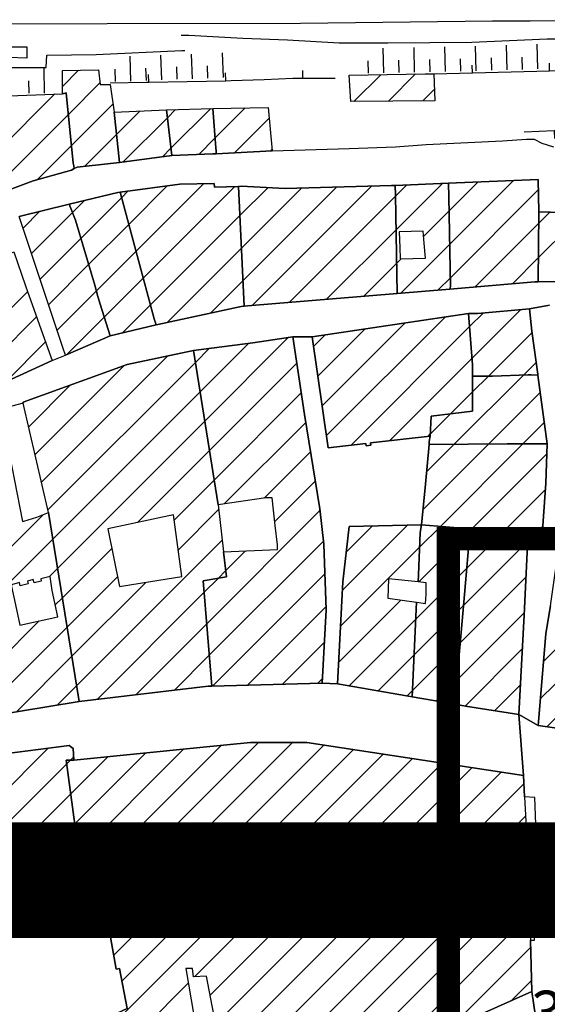
# Model space of a CAD drawing. Extents: x 2393249 to 2395624, y 4794600 to 4796147.
# Drawn here: x 2394399 to 2394467, y 4795328 to 4795456 of the extents above; entities that cross this region are included whole.
import ezdxf

# ---------------------------------------------------------------- set-up
doc = ezdxf.new("R2010")
doc.units = 0
doc.header["$MEASUREMENT"] = 0
for name, color, linetype in [('A1 200', 5, 'CONTINUOUS'), ('A1 2000', 6, 'CONTINUOUS'), ('EDI_EDIFICATO_CIVILE', 7, 'CONTINUOUS'), ('EDI_STRUTTURE_SPORTIVE', 7, 'CONTINUOUS'), ('SFO_BARBETTE', 7, 'CONTINUOUS'), ('SFO_ELEMENTI_DIVISORI', 7, 'CONTINUOUS'), ('STR_STRADE_AREE', 7, 'CONTINUOUS'), ('STR_STRADE_LINEE', 7, 'CONTINUOUS'), ('TOP_PUNTO_QUOTA', 7, 'CONTINUOUS')]:
    doc.layers.add(name, color=color, linetype=linetype)

# ---------------------------------------------------------------- blocks, each defined once
blk = doc.blocks.new('7')
at = {"layer": 'EDI_EDIFICATO_CIVILE', "color": 7, "linetype": 'Continuous'}
for points in [[(2394396.1, 4795405.2), (2394396.26, 4795405.24), (2394396.73, 4795402.89), (2394396.54, 4795402.84), (2394398.95, 4795390.65), (2394399.1, 4795390.7), (2394400.8, 4795391.2), (2394402.3, 4795391.8), (2394406.3, 4795367.3), (2394390.5, 4795364.7), (2394388.3, 4795382.6), (2394387.3, 4795390.7), (2394385.3, 4795397.5), (2394393, 4795403.1), (2394396.1, 4795405.2)], [(2394398.6, 4795377.2), (2394403.5, 4795378.3), (2394402.8, 4795381.7), (2394402.5, 4795383.5), (2394401.3, 4795383.19), (2394401.35, 4795382.91), (2394400.45, 4795382.67), (2394400.3, 4795383.11), (2394399.56, 4795382.92), (2394399.65, 4795382.57), (2394398.63, 4795382.3), (2394398.52, 4795382.71), (2394397.5, 4795382.44), (2394397.5, 4795382.2), (2394398.02, 4795379.84), (2394398.6, 4795377.2)]]:
    blk.add_lwpolyline(points, close=True, dxfattribs=at)
blk = doc.blocks.new('8')
at = {"layer": 'EDI_EDIFICATO_CIVILE', "color": 7, "linetype": 'Continuous'}
for points in [[(2394421.1, 4795412.8), (2394424.3, 4795392.8), (2394425, 4795386.7), (2394425.4, 4795383.45), (2394422.36, 4795382.96), (2394423.5, 4795369.3), (2394423, 4795369.3), (2394406.3, 4795367.3), (2394402.3, 4795391.8), (2394399, 4795406), (2394399, 4795406.05), (2394399, 4795406.1), (2394412.5, 4795411), (2394421.1, 4795412.8)], [(2394410, 4795389.7), (2394411.5, 4795382.2), (2394415.55, 4795382.85), (2394419.6, 4795383.5), (2394418.5, 4795391.5), (2394410, 4795389.7)]]:
    blk.add_lwpolyline(points, close=True, dxfattribs=at)
blk = doc.blocks.new('9')
at = {"layer": 'EDI_EDIFICATO_CIVILE', "color": 7, "linetype": 'Continuous'}
for points in [[(2394482.03, 4795361.86), (2394481.3, 4795362), (2394465.8, 4795364.2), (2394466.7, 4795374.5), (2394466.8, 4795376.1), (2394467.4, 4795379.7), (2394468.72, 4795388.76), (2394469.2, 4795388.8), (2394470.3, 4795395.2), (2394480.8, 4795394.3), (2394480.73, 4795393.7), (2394480.13, 4795388.84), (2394480.12, 4795388.71), (2394480, 4795387.3), (2394479.84, 4795385.82), (2394479.5, 4795382.6), (2394481.4, 4795382.6), (2394481.63, 4795388.09), (2394481.95, 4795388.07), (2394482, 4795388.6), (2394482.08, 4795389.05), (2394482.4, 4795393.2), (2394486.72, 4795392.98), (2394487.23, 4795392.96), (2394487.22, 4795392.93), (2394487.2, 4795392.7), (2394486.8, 4795388), (2394489.8, 4795387.7), (2394489.4, 4795381.2), (2394486.28, 4795381.53), (2394483.17, 4795381.99), (2394482.03, 4795361.86)], [(2394472.8, 4795379.6), (2394472.7, 4795379.2), (2394472.3, 4795374.8), (2394477, 4795374.5), (2394477.3, 4795379.1), (2394472.8, 4795379.6)]]:
    blk.add_lwpolyline(points, close=True, dxfattribs=at)
blk = doc.blocks.new('22')
at = {"layer": 'EDI_EDIFICATO_CIVILE', "color": 7, "linetype": 'Continuous'}
for points in [[(2394454.19, 4795434.51), (2394454.23, 4795432.72), (2394454.46, 4795421.12), (2394454.37, 4795420.78), (2394447.52, 4795420.21), (2394447.31, 4795432.94), (2394447.28, 4795434.22), (2394454.19, 4795434.51)], [(2394447.8, 4795428.2), (2394447.86, 4795426.18), (2394447.9, 4795424.7), (2394451.2, 4795424.8), (2394451.03, 4795426.73), (2394450.9, 4795428.3), (2394447.8, 4795428.2)]]:
    blk.add_lwpolyline(points, close=True, dxfattribs=at)
blk = doc.blocks.new('56')
at = {"layer": 'EDI_EDIFICATO_CIVILE', "color": 7, "linetype": 'Continuous'}
for points in [[(2394405.6, 4795359.7), (2394421.92, 4795361.34), (2394428.5, 4795362), (2394435.8, 4795362), (2394463.9, 4795357.7), (2394464.05, 4795354.93), (2394464.3, 4795350.2), (2394464.46, 4795346.07), (2394464.83, 4795336.34), (2394465, 4795329.7), (2394442.72, 4795319.77), (2394436.88, 4795317.16), (2394414.3, 4795307.1), (2394411.95, 4795305.95), (2394409.6, 4795304.8), (2394406.89, 4795303.49), (2394406.34, 4795304.64), (2394406, 4795304.47), (2394402.41, 4795312.34), (2394402.71, 4795312.44), (2394402.51, 4795312.95), (2394402.27, 4795312.78), (2394400.17, 4795317.43), (2394399.93, 4795317.23), (2394398.54, 4795320.42), (2394398.78, 4795320.59), (2394398.39, 4795321.22), (2394398.73, 4795321.38), (2394398.57, 4795321.61), (2394399.3, 4795322.03), (2394399.49, 4795321.73), (2394401.43, 4795322.64), (2394403.37, 4795323.54), (2394404.89, 4795324.2), (2394405.29, 4795324.15), (2394412.5, 4795327.5), (2394411.5, 4795332.7), (2394411.1, 4795332.6), (2394410, 4795338.7), (2394410.25, 4795338.7), (2394410.5, 4795338.7), (2394409.5, 4795343.7), (2394406.6, 4795343.3), (2394406.1, 4795347.8), (2394406, 4795349.1), (2394404.6, 4795359.7), (2394405.6, 4795359.7)], [(2394420.1, 4795332.7), (2394421.8, 4795322.8), (2394424.3, 4795324), (2394423.55, 4795327.85), (2394422.8, 4795331.7), (2394421.1, 4795331.6), (2394421, 4795332.7), (2394420.1, 4795332.7)]]:
    blk.add_lwpolyline(points, close=True, dxfattribs=at)
blk = doc.blocks.new('206')
at = {"layer": 'SFO_BARBETTE', "color": 7, "linetype": 'Continuous'}
for points in [[(2394449.797, 4795448.883), (2394449.723, 4795452.082)], [(2394453.797, 4795448.977), (2394453.723, 4795452.176)], [(2394457.797, 4795449.082), (2394457.707, 4795452.281)], [(2394461.793, 4795449.195), (2394461.703, 4795452.395)], [(2394465.793, 4795449.309), (2394465.703, 4795452.508)], [(2394412.996, 4795447.75), (2394412.875, 4795450.949)], [(2394416.996, 4795447.898), (2394416.875, 4795451.098)], [(2394420.992, 4795448.051), (2394420.871, 4795451.25)], [(2394424.988, 4795448.199), (2394424.867, 4795451.398)], [(2394445.801, 4795448.793), (2394445.727, 4795451.992)], [(2394463.793, 4795449.25), (2394463.746, 4795450.848)], [(2394418.992, 4795447.977), (2394418.934, 4795449.574)], [(2394422.992, 4795448.125), (2394422.934, 4795449.723)], [(2394443.801, 4795448.746), (2394443.766, 4795450.344)], [(2394447.801, 4795448.836), (2394447.766, 4795450.434)], [(2394451.797, 4795448.93), (2394451.762, 4795450.527)], [(2394455.797, 4795449.023), (2394455.75, 4795450.621)], [(2394459.797, 4795449.137), (2394459.75, 4795450.734)], [(2394401.781, 4795446.176), (2394401.742, 4795449.375)], [(2394411, 4795447.676), (2394410.941, 4795449.273)], [(2394414.996, 4795447.824), (2394414.938, 4795449.422)], [(2394399.781, 4795446.152), (2394399.762, 4795447.754)]]:
    blk.add_lwpolyline(points, dxfattribs=at)
blk = doc.blocks.new('1885')
at = {"layer": 'SFO_ELEMENTI_DIVISORI', "color": 7, "linetype": 'Continuous'}
for points in [[(2394467.9, 4795441.28), (2394464, 4795441.1)], [(2394472.89, 4795441.5), (2394467.9, 4795441.28)], [(2394467.9, 4795441.28), (2394467.94, 4795440.28)]]:
    blk.add_lwpolyline(points, dxfattribs=at)
blk = doc.blocks.new('1886')
at = {"layer": 'SFO_ELEMENTI_DIVISORI', "color": 7, "linetype": 'Continuous'}
for points in [[(2394496.84, 4795450.285), (2394497, 4795452.199), (2394500.078, 4795452.156), (2394505.078, 4795452.086)], [(2394505.078, 4795452.086), (2394505.094, 4795453.086)], [(2394505.078, 4795452.086), (2394510.078, 4795452.016), (2394511.199, 4795452), (2394511.301, 4795449.699), (2394512.875, 4795449.777)], [(2394542.84, 4795451.176), (2394542.816, 4795452.176)], [(2394522.863, 4795450.266), (2394522.813, 4795451.266)], [(2394532.852, 4795450.758), (2394532.801, 4795451.758)], [(2394532.852, 4795450.758), (2394537.844, 4795451), (2394539.898, 4795451.102), (2394542.84, 4795451.176)], [(2394542.84, 4795451.176), (2394547.801, 4795451.301)], [(2394457.301, 4795448.824), (2394457.277, 4795449.824)], [(2394467.297, 4795449.074), (2394467.273, 4795450.074)], [(2394477.293, 4795449.324), (2394477.27, 4795450.324)], [(2394477.293, 4795449.324), (2394482.293, 4795449.445), (2394487.289, 4795449.566)], [(2394487.289, 4795449.566), (2394487.266, 4795450.566)], [(2394487.289, 4795449.566), (2394492.289, 4795449.691), (2394496.801, 4795449.801), (2394496.84, 4795450.285)], [(2394496.84, 4795450.285), (2394495.844, 4795450.367)], [(2394512.875, 4795449.777), (2394512.824, 4795450.777)], [(2394512.875, 4795449.777), (2394517.867, 4795450.02), (2394522.863, 4795450.266)], [(2394522.863, 4795450.266), (2394527.855, 4795450.512), (2394532.852, 4795450.758)], [(2394452.301, 4795448.699), (2394457.301, 4795448.824)], [(2394457.301, 4795448.824), (2394462.297, 4795448.949), (2394467.297, 4795449.074)], [(2394467.297, 4795449.074), (2394472.199, 4795449.199), (2394472.293, 4795449.203), (2394477.293, 4795449.324)]]:
    blk.add_lwpolyline(points, dxfattribs=at)
blk = doc.blocks.new('1887')
at = {"layer": 'SFO_ELEMENTI_DIVISORI', "color": 7, "linetype": 'Continuous'}
for points in [[(2394415.301, 4795447.605), (2394415.281, 4795448.605)], [(2394425.297, 4795447.789), (2394425.277, 4795448.789)], [(2394435.293, 4795448.102), (2394435.293, 4795449.102)], [(2394410.301, 4795447.5), (2394415, 4795447.602), (2394415.301, 4795447.605)], [(2394415.301, 4795447.605), (2394420.297, 4795447.699), (2394425.297, 4795447.789)], [(2394425.297, 4795447.789), (2394426, 4795447.801), (2394430.293, 4795447.961), (2394434, 4795448.102), (2394435.293, 4795448.102)], [(2394435.293, 4795448.102), (2394439.5, 4795448.102)]]:
    blk.add_lwpolyline(points, dxfattribs=at)
blk = doc.blocks.new('2188')
at = {"layer": 'STR_STRADE_AREE', "color": 7, "linetype": 'Continuous'}
for points in [[(2394406.1, 4795347.8), (2394406.6, 4795343.3), (2394409.5, 4795343.7), (2394410.5, 4795338.7), (2394410.25, 4795338.7), (2394410, 4795338.7), (2394411.1, 4795332.6), (2394411.5, 4795332.7), (2394412.5, 4795327.5), (2394405.29, 4795324.15), (2394404.89, 4795324.2), (2394403.37, 4795323.54), (2394401.43, 4795322.64), (2394399.49, 4795321.73), (2394399.3, 4795322.03), (2394398.57, 4795321.61), (2394398.73, 4795321.38), (2394398.39, 4795321.22), (2394397.58, 4795320.84), (2394395.1, 4795320.6), (2394394.8, 4795324.3), (2394395, 4795324.3), (2394392, 4795341.5), (2394391.27, 4795344.36), (2394391.2, 4795345.55), (2394393.6, 4795346.1), (2394393.8, 4795346.2), (2394394.5, 4795342.8), (2394398.5, 4795343.7), (2394397.8, 4795347), (2394406.1, 4795347.8)], [(2394465, 4795329.7), (2394466.4, 4795320.3), (2394457.7, 4795317.1), (2394457.4, 4795317), (2394447.14, 4795311.7), (2394419.62, 4795297.47), (2394413.1, 4795294.1), (2394405.68, 4795287.27), (2394405.53, 4795287.33), (2394404.61, 4795286.51), (2394404.63, 4795286.31), (2394401.78, 4795283.68), (2394401.61, 4795283.72), (2394400.62, 4795282.8), (2394400.72, 4795282.71), (2394397.95, 4795280.16), (2394397.78, 4795280.15), (2394396.96, 4795279.4), (2394397.04, 4795279.32), (2394394.13, 4795276.64), (2394393.93, 4795276.63), (2394393.19, 4795275.95), (2394392.56, 4795275.92), (2394392.36, 4795275.88), (2394385.1, 4795279.1), (2394386.1, 4795279.5), (2394392.85, 4795284.9), (2394394.04, 4795285.85), (2394395.23, 4795286.8), (2394399.6, 4795290.3), (2394405.27, 4795294.9), (2394408.6, 4795297.6), (2394406.5, 4795303.3), (2394406.89, 4795303.49), (2394409.6, 4795304.8), (2394411.95, 4795305.95), (2394414.3, 4795307.1), (2394436.88, 4795317.16), (2394442.72, 4795319.77), (2394465, 4795329.7)]]:
    blk.add_lwpolyline(points, close=True, dxfattribs=at)
blk = doc.blocks.new('2261')
at = {"layer": 'STR_STRADE_LINEE', "color": 7, "linetype": 'Continuous'}
for points in [[(2394392.5, 4795449.5), (2394392.5, 4795450.7), (2394390, 4795450.8), (2394390, 4795452.2), (2394399.5, 4795452.2), (2394399.5, 4795450.7), (2394397.1, 4795450.8), (2394397.3, 4795449.5)], [(2394397.3, 4795449.5), (2394402, 4795449.5), (2394402.1, 4795451.1), (2394408.5, 4795451.2), (2394419.6, 4795451.7), (2394420, 4795451.7)], [(2394385.87, 4795449.5), (2394392.5, 4795449.5)], [(2394392.5, 4795449.5), (2394397.3, 4795449.5)]]:
    blk.add_lwpolyline(points, dxfattribs=at)

msp = doc.modelspace()

# ---------------------------------------------------------------- linework, layer by layer
at = {"layer": 'A1 200', "const_width": 3}
msp.add_lwpolyline([(2394454.16, 4795269.62), (2394454.16, 4795388.42), (2394622.36, 4795388.42), (2394622.36, 4795269.62)], close=True, dxfattribs=at)
at = {"layer": 'A1 2000', "const_width": 15, "elevation": -315.74}
msp.add_lwpolyline([(2394341.18, 4794750.15), (2394341.18, 4795344.15), (2395182.18, 4795344.15), (2395182.18, 4794750.15)], close=True, dxfattribs=at)
at = {"layer": 'EDI_EDIFICATO_CIVILE', "linetype": 'Continuous'}
for p, q in [((2394404.1, 4795447.05), (2394406.2, 4795449.15)), ((2394441.93, 4795445.11), (2394445.4, 4795448.57)), ((2394446.39, 4795445.15), (2394449.9, 4795448.66)), ((2394404.88, 4795443.41), (2394408.98, 4795447.51)), ((2394391.61, 4795434.56), (2394403.12, 4795446.07)), ((2394450.85, 4795445.19), (2394452.36, 4795446.69)), ((2394405.27, 4795439.38), (2394410.65, 4795444.76)), ((2394393.87, 4795432.4), (2394404.88, 4795443.41)), ((2394411.11, 4795440.8), (2394414.16, 4795443.85)), ((2394417.72, 4795442.99), (2394418.77, 4795444.04)), ((2394418.19, 4795439.04), (2394423.34, 4795444.19)), ((2394423.9, 4795440.33), (2394427.83, 4795444.26)), ((2394412, 4795437.26), (2394417.72, 4795442.99)), ((2394426.44, 4795438.45), (2394430.92, 4795442.93)), ((2394407.02, 4795436.71), (2394411.11, 4795440.8)), ((2394400.84, 4795434.95), (2394405.27, 4795439.38)), ((2394421.8, 4795438.23), (2394423.9, 4795440.33)), ((2394417.09, 4795437.94), (2394418.19, 4795439.04)), ((2394431.1, 4795438.69), (2394431.29, 4795438.88)), ((2394413.67, 4795425.68), (2394422.41, 4795434.42)), ((2394447.31, 4795432.8), (2394448.79, 4795434.28)), ((2394447.38, 4795428.46), (2394453.4, 4795434.48)), ((2394454.26, 4795430.92), (2394458.02, 4795434.67)), ((2394454.35, 4795426.58), (2394462.63, 4795434.87)), ((2394411.8, 4795432.65), (2394412.61, 4795433.46)), ((2394412.73, 4795429.16), (2394417.71, 4795434.14)), ((2394414.6, 4795422.2), (2394426.48, 4795434.07)), ((2394427.13, 4795430.3), (2394430.75, 4795433.92)), ((2394427.34, 4795426.09), (2394435.11, 4795433.86)), ((2394427.54, 4795421.87), (2394439.66, 4795433.99)), ((2394428.74, 4795418.66), (2394444.21, 4795434.12)), ((2394454.43, 4795422.25), (2394465.83, 4795433.65)), ((2394405.42, 4795430.69), (2394407.01, 4795432.28)), ((2394406.5, 4795427.35), (2394411.8, 4795432.65)), ((2394433.56, 4795419.06), (2394447.31, 4795432.8)), ((2394399, 4795428.69), (2394401.17, 4795430.86)), ((2394400.11, 4795425.38), (2394405.42, 4795430.69)), ((2394450.96, 4795427.61), (2394454.26, 4795430.92)), ((2394465.83, 4795424.81), (2394471.63, 4795430.61)), ((2394465.88, 4795429.28), (2394467.35, 4795430.75)), ((2394407.51, 4795423.94), (2394412.73, 4795429.16)), ((2394415.54, 4795418.71), (2394427.13, 4795430.3)), ((2394457.66, 4795421.06), (2394465.88, 4795429.28)), ((2394438.38, 4795419.46), (2394447.38, 4795428.46)), ((2394401.21, 4795422.06), (2394406.5, 4795427.35)), ((2394448.02, 4795420.26), (2394454.35, 4795426.58)), ((2394408.52, 4795420.53), (2394413.67, 4795425.68)), ((2394417.7, 4795416.46), (2394427.34, 4795426.09)), ((2394443.2, 4795419.86), (2394447.45, 4795424.11)), ((2394447.45, 4795424.11), (2394448.05, 4795424.7)), ((2394462.48, 4795421.46), (2394465.83, 4795424.81)), ((2394402.32, 4795418.75), (2394407.51, 4795423.94)), ((2394409.53, 4795417.12), (2394414.6, 4795422.2)), ((2394423.32, 4795417.65), (2394427.54, 4795421.87)), ((2394452.84, 4795420.66), (2394454.43, 4795422.25)), ((2394381.16, 4795402.01), (2394399.58, 4795420.43)), ((2394403.42, 4795415.43), (2394408.52, 4795420.53)), ((2394411.92, 4795415.09), (2394415.54, 4795418.71)), ((2394456.92, 4795415.9), (2394458.68, 4795417.66)), ((2394457.22, 4795411.78), (2394463.54, 4795418.1)), ((2394387.56, 4795403.99), (2394400.75, 4795417.18)), ((2394404.69, 4795412.28), (2394409.53, 4795417.12)), ((2394437.81, 4795405.63), (2394448.57, 4795416.39)), ((2394438.37, 4795401.77), (2394453.75, 4795417.15)), ((2394437.25, 4795409.48), (2394443.38, 4795415.62)), ((2394441.56, 4795400.53), (2394456.92, 4795415.9)), ((2394459.36, 4795409.5), (2394465.02, 4795415.16)), ((2394396.71, 4795408.72), (2394401.92, 4795413.93)), ((2394422.57, 4795403.64), (2394433.44, 4795414.52)), ((2394436.68, 4795413.34), (2394438.2, 4795414.85)), ((2394421.35, 4795411.26), (2394423.15, 4795413.07)), ((2394421.96, 4795407.45), (2394428.23, 4795413.73)), ((2394401.39, 4795395.72), (2394417.77, 4795412.1)), ((2394402.22, 4795392.14), (2394421.35, 4795411.26)), ((2394446.54, 4795401.1), (2394457.22, 4795411.78)), ((2394463.91, 4795409.63), (2394465.55, 4795411.27)), ((2394400.56, 4795399.31), (2394412.1, 4795410.86)), ((2394423.18, 4795399.83), (2394434.51, 4795411.17)), ((2394454.93, 4795400.65), (2394463.91, 4795409.63)), ((2394457.3, 4795407.44), (2394459.36, 4795409.5)), ((2394399.72, 4795402.89), (2394405.17, 4795408.34)), ((2394402.86, 4795388.36), (2394421.96, 4795407.45)), ((2394454.46, 4795404.6), (2394457.3, 4795407.44)), ((2394423.79, 4795396.02), (2394435.08, 4795407.32)), ((2394459.38, 4795400.68), (2394466.08, 4795407.38)), ((2394403.48, 4795384.56), (2394422.57, 4795403.64)), ((2394451.82, 4795401.96), (2394454.46, 4795404.6)), ((2394425.1, 4795392.92), (2394435.67, 4795403.48)), ((2394463.82, 4795400.7), (2394466.62, 4795403.5)), ((2394451.53, 4795401.67), (2394451.82, 4795401.96)), ((2394413.86, 4795390.52), (2394423.18, 4795399.83)), ((2394450.89, 4795392.19), (2394459.38, 4795400.68)), ((2394451.34, 4795397.06), (2394454.93, 4795400.65)), ((2394453.13, 4795390.01), (2394463.82, 4795400.7)), ((2394430.27, 4795393.67), (2394436.29, 4795399.69)), ((2394457.23, 4795389.69), (2394466.95, 4795399.41)), ((2394418.59, 4795390.83), (2394423.79, 4795396.02)), ((2394431.65, 4795390.63), (2394436.91, 4795395.89)), ((2394461.32, 4795389.36), (2394466.75, 4795394.79)), ((2394419.13, 4795386.94), (2394424.37, 4795392.19)), ((2394422.82, 4795377.38), (2394437.52, 4795392.08)), ((2394388.78, 4795378.7), (2394401.61, 4795391.52)), ((2394440.44, 4795381.74), (2394448.86, 4795390.16)), ((2394440.93, 4795386.65), (2394444.34, 4795390.06)), ((2394450.42, 4795387.31), (2394453.13, 4795390.01)), ((2394456.98, 4795389.44), (2394457.23, 4795389.69)), ((2394464.82, 4795388.45), (2394466.43, 4795390.05)), ((2394389.26, 4795374.76), (2394402.86, 4795388.36)), ((2394450.34, 4795382.8), (2394456.98, 4795389.44)), ((2394456.56, 4795384.6), (2394461.32, 4795389.36)), ((2394404.1, 4795380.76), (2394410.51, 4795387.16)), ((2394405.96, 4795369.36), (2394424.83, 4795388.22)), ((2394423.16, 4795373.3), (2394437.96, 4795388.1)), ((2394440.2, 4795377.08), (2394450.42, 4795387.31)), ((2394456.15, 4795379.77), (2394464.48, 4795388.1)), ((2394425.3, 4795384.28), (2394427.84, 4795386.82)), ((2394402.4, 4795383.47), (2394403.48, 4795384.56)), ((2394449.93, 4795377.98), (2394456.56, 4795384.6)), ((2394404.72, 4795376.96), (2394411.24, 4795383.48)), ((2394422.48, 4795381.46), (2394424.29, 4795383.27)), ((2394423.58, 4795369.3), (2394438.14, 4795383.86)), ((2394424.29, 4795383.27), (2394425.3, 4795384.28)), ((2394455.71, 4795374.92), (2394464.25, 4795383.45)), ((2394405.34, 4795373.16), (2394414.93, 4795382.75)), ((2394403.18, 4795379.84), (2394404.1, 4795380.76)), ((2394408.6, 4795367.58), (2394422.48, 4795381.46)), ((2394428.13, 4795369.43), (2394438.29, 4795379.59)), ((2394439.95, 4795372.41), (2394448, 4795380.46)), ((2394449.72, 4795373.35), (2394456.15, 4795379.77)), ((2394466.93, 4795364.04), (2394483.07, 4795380.18)), ((2394455.28, 4795370.07), (2394464.01, 4795378.8)), ((2394466.52, 4795372.47), (2394472.64, 4795378.59)), ((2394390.23, 4795366.89), (2394401.11, 4795377.76)), ((2394392.85, 4795365.09), (2394404.72, 4795376.96)), ((2394413.62, 4795368.18), (2394422.82, 4795377.38)), ((2394441.3, 4795369.34), (2394449.93, 4795377.98)), ((2394432.67, 4795369.56), (2394438.08, 4795374.96)), ((2394449.51, 4795368.72), (2394455.71, 4795374.92)), ((2394466.1, 4795367.63), (2394473.22, 4795374.74)), ((2394398.14, 4795365.96), (2394405.34, 4795373.16)), ((2394418.64, 4795368.78), (2394423.16, 4795373.3)), ((2394445.06, 4795368.69), (2394449.72, 4795373.35)), ((2394456.34, 4795366.71), (2394463.76, 4795374.13)), ((2394403.43, 4795366.83), (2394405.96, 4795369.36)), ((2394437.22, 4795369.68), (2394437.83, 4795370.29)), ((2394452.59, 4795367.37), (2394455.28, 4795370.07)), ((2394460.16, 4795366.1), (2394463.51, 4795369.46)), ((2394448.83, 4795368.03), (2394449.51, 4795368.72)), ((2394406.58, 4795343.47), (2394424.74, 4795361.62)), ((2394409.79, 4795342.25), (2394429.54, 4795362)), ((2394410.1, 4795338.14), (2394433.96, 4795362)), ((2394410.78, 4795334.4), (2394438.03, 4795361.66)), ((2394395.16, 4795354.14), (2394402.28, 4795361.25)), ((2394400.94, 4795315.72), (2394445.7, 4795360.48)), ((2394405.69, 4795351.42), (2394414.91, 4795360.63)), ((2394406.14, 4795347.44), (2394419.83, 4795361.13)), ((2394411.82, 4795331.03), (2394441.87, 4795361.07)), ((2394395.75, 4795350.31), (2394404.66, 4795359.22)), ((2394404.66, 4795359.22), (2394405.14, 4795359.7)), ((2394405.14, 4795359.7), (2394405.57, 4795360.13)), ((2394405.18, 4795355.32), (2394410, 4795360.14)), ((2394421.25, 4795331.61), (2394449.53, 4795359.9)), ((2394423.28, 4795329.23), (2394453.37, 4795359.31)), ((2394406.72, 4795303.83), (2394461.03, 4795358.14)), ((2394424, 4795325.53), (2394457.2, 4795358.72)), ((2394414.51, 4795307.19), (2394463.95, 4795356.64)), ((2394397.78, 4795347.92), (2394405.18, 4795355.32)), ((2394401.65, 4795347.37), (2394405.69, 4795351.42)), ((2394422.48, 4795310.75), (2394464.18, 4795352.45)), ((2394430.45, 4795314.3), (2394464.38, 4795348.23)), ((2394438.43, 4795317.85), (2394464.54, 4795343.97)), ((2394446.4, 4795321.41), (2394464.71, 4795339.71)), ((2394454.37, 4795324.96), (2394464.86, 4795335.45)), ((2394462.34, 4795328.52), (2394464.96, 4795331.13)), ((2394402.53, 4795312.9), (2394420.43, 4795330.79))]:
    msp.add_line(p, q, dxfattribs=at)
for points in [[(2394404.1, 4795446.1), (2394404.1, 4795449.1), (2394408.8, 4795449.2), (2394409, 4795447.3), (2394410.3, 4795447.3), (2394410.8, 4795443.7), (2394411.5, 4795437.2), (2394410.35, 4795437.07), (2394406, 4795436.6), (2394405.65, 4795436.4), (2394405.6, 4795436.76), (2394405.5, 4795437.1), (2394404.6, 4795446.2), (2394404.35, 4795446.15), (2394404.23, 4795446.13), (2394404.1, 4795446.1)], [(2394452.3, 4795448.7), (2394452.4, 4795445.2), (2394441.5, 4795445.1), (2394441.3, 4795448.5), (2394451.16, 4795448.68), (2394452.3, 4795448.7)], [(2394389, 4795446.2), (2394396, 4795445.8), (2394404.1, 4795446.1), (2394404.23, 4795446.13), (2394404.35, 4795446.15), (2394404.6, 4795446.2), (2394405.5, 4795437.1), (2394405.6, 4795436.76), (2394405.65, 4795436.4), (2394405.3, 4795436.2), (2394400.3, 4795434.8), (2394392.8, 4795432), (2394392.63, 4795431.93), (2394390.65, 4795437.03), (2394392.8, 4795438.1), (2394390.51, 4795443.63), (2394390.11, 4795443.47), (2394389.8, 4795444.6), (2394389, 4795446.2)], [(2394417.6, 4795444), (2394418.3, 4795438.1), (2394411.5, 4795437.2), (2394410.8, 4795443.7), (2394417.6, 4795444)], [(2394423.6, 4795444.2), (2394424, 4795439.1), (2394424.06, 4795438.7), (2394424.06, 4795438.32), (2394423.6, 4795438.3), (2394418.3, 4795438.1), (2394417.6, 4795444), (2394423.6, 4795444.2)], [(2394423.6, 4795444.2), (2394430.8, 4795444.3), (2394431.3, 4795438.7), (2394424.06, 4795438.32), (2394424.06, 4795438.7), (2394424, 4795439.1), (2394423.6, 4795444.2)], [(2394411.62, 4795433.32), (2394419.33, 4795434.36), (2394423.79, 4795434.45), (2394423.85, 4795433.98), (2394426.95, 4795434.09), (2394427.7, 4795418.55), (2394427.3, 4795418.5), (2394416.5, 4795416.2), (2394416.27, 4795416.14), (2394416.02, 4795416.93), (2394411.62, 4795433.32)], [(2394447.28, 4795434.22), (2394447.31, 4795432.94), (2394447.52, 4795420.21), (2394428.1, 4795418.6), (2394427.7, 4795418.55), (2394426.95, 4795434.09), (2394427.3, 4795434.1), (2394433, 4795433.8), (2394446.8, 4795434.2), (2394447.28, 4795434.22)], [(2394454.19, 4795434.51), (2394465.8, 4795435), (2394465.9, 4795430.8), (2394465.8, 4795421.7), (2394465.4, 4795421.7), (2394454.37, 4795420.78), (2394454.46, 4795421.12), (2394454.23, 4795432.72), (2394454.19, 4795434.51)], [(2394411.62, 4795433.32), (2394416.02, 4795416.93), (2394416.27, 4795416.14), (2394410.3, 4795414.7), (2394409, 4795418.8), (2394408.72, 4795419.82), (2394408.3, 4795421.3), (2394405.8, 4795429.7), (2394405, 4795431.8), (2394411.3, 4795433.3), (2394411.62, 4795433.32)], [(2394405, 4795431.8), (2394405.8, 4795429.7), (2394408.3, 4795421.3), (2394408.72, 4795419.82), (2394409, 4795418.8), (2394410.3, 4795414.7), (2394404.5, 4795412.2), (2394404.22, 4795413.05), (2394398.5, 4795430.2), (2394405, 4795431.8)], [(2394465.9, 4795430.8), (2394471.9, 4795430.6), (2394472.8, 4795428.2), (2394473.3, 4795421.8), (2394465.8, 4795421.7), (2394465.9, 4795430.8)], [(2394367.1, 4795412.1), (2394370.1, 4795414.8), (2394377.8, 4795420.7), (2394378.1, 4795421.1), (2394390, 4795426.6), (2394396.5, 4795429.5), (2394396.64, 4795429.08), (2394396.24, 4795428.92), (2394397.51, 4795425.49), (2394397.81, 4795425.61), (2394399.3, 4795421.2), (2394402.45, 4795412.47), (2394402.8, 4795411.5), (2394389, 4795405.2), (2394382.8, 4795400), (2394377, 4795407.1), (2394373.3, 4795404.2), (2394367.1, 4795412.1)], [(2394456.8, 4795417.6), (2394458, 4795417.6), (2394464.7, 4795418.2), (2394465, 4795415.3), (2394465.76, 4795409.76), (2394465.78, 4795409.62), (2394464.9, 4795409.67), (2394464.53, 4795409.66), (2394459.9, 4795409.5), (2394457.3, 4795409.5), (2394457.28, 4795410.93), (2394456.8, 4795417.6)], [(2394456.8, 4795417.6), (2394457.28, 4795410.93), (2394457.3, 4795409.5), (2394457.3, 4795404.94), (2394451.95, 4795404.29), (2394451.8, 4795401.7), (2394444.08, 4795400.82), (2394444.11, 4795400.52), (2394443.53, 4795400.44), (2394443.48, 4795400.75), (2394438.6, 4795400.2), (2394436.5, 4795414.6), (2394456.8, 4795417.6)], [(2394421.1, 4795412.8), (2394428.8, 4795413.8), (2394434, 4795414.6), (2394435.5, 4795404.5), (2394437.5, 4795392.3), (2394438, 4795387.7), (2394438.3, 4795379.2), (2394437.8, 4795369.7), (2394423.5, 4795369.3), (2394422.36, 4795382.96), (2394425.4, 4795383.45), (2394425, 4795386.7), (2394432, 4795387), (2394432, 4795387.6), (2394431.71, 4795390.13), (2394431.3, 4795393.7), (2394430.5, 4795393.7), (2394424.3, 4795392.8), (2394421.1, 4795412.8)], [(2394457.3, 4795409.5), (2394459.9, 4795409.5), (2394464.53, 4795409.66), (2394464.9, 4795409.67), (2394465.78, 4795409.62), (2394467, 4795400.7), (2394461.8, 4795400.7), (2394451.67, 4795400.63), (2394451.7, 4795401), (2394451.8, 4795401.7), (2394451.95, 4795404.29), (2394457.3, 4795404.94), (2394457.3, 4795409.5)], [(2394451.67, 4795400.63), (2394461.8, 4795400.7), (2394467, 4795400.7), (2394466.8, 4795395.6), (2394466.3, 4795388.2), (2394464.5, 4795388.5), (2394464.53, 4795389.1), (2394457, 4795389.71), (2394450.7, 4795390.2), (2394451.2, 4795395.5), (2394451.67, 4795400.63)], [(2394450.7, 4795390.2), (2394450.5, 4795389.2), (2394450.28, 4795383.73), (2394450.27, 4795382.8), (2394446.4, 4795383.2), (2394446.3, 4795380.7), (2394450.03, 4795380.17), (2394449.48, 4795367.92), (2394449, 4795368), (2394439.8, 4795369.6), (2394440.5, 4795382.8), (2394441.3, 4795390), (2394450.7, 4795390.2)], [(2394450.7, 4795390.2), (2394457, 4795389.71), (2394456.18, 4795380.18), (2394455, 4795366.94), (2394449.48, 4795367.92), (2394450.03, 4795380.17), (2394451.2, 4795380), (2394451.3, 4795381.2), (2394451.3, 4795382.7), (2394450.27, 4795382.8), (2394450.28, 4795383.73), (2394450.5, 4795389.2), (2394450.7, 4795390.2)], [(2394457, 4795389.71), (2394464.53, 4795389.1), (2394464.5, 4795388.5), (2394464, 4795378.5), (2394463.3, 4795365.6), (2394456.4, 4795366.7), (2394455, 4795366.94), (2394456.18, 4795380.18), (2394457, 4795389.71)], [(2394394.22, 4795360.23), (2394405, 4795361.6), (2394405.5, 4795361.2), (2394405.6, 4795359.7), (2394404.6, 4795359.7), (2394406, 4795349.1), (2394406.1, 4795347.8), (2394397.8, 4795347), (2394396.24, 4795346.69), (2394396.24, 4795346.96), (2394396.1, 4795347.6), (2394397.8, 4795347.8), (2394397.5, 4795349.7), (2394397.36, 4795350.69), (2394396.01, 4795350.42), (2394396.19, 4795349.39), (2394395.8, 4795349.3), (2394395.8, 4795350), (2394394.8, 4795356.5), (2394394.69, 4795357.11), (2394394.35, 4795359.4), (2394394.22, 4795360.23)]]:
    msp.add_lwpolyline(points, close=True, dxfattribs=at)
at = {"layer": 'STR_STRADE_AREE', "linetype": 'Continuous'}
for points in [[(2394631.5, 4795455.1), (2394530.4, 4795455.7), (2394519, 4795455.7), (2394508.3, 4795455.6), (2394495.8, 4795455.6), (2394483.8, 4795455.6), (2394474.5, 4795455.6), (2394464.8, 4795455.5), (2394459.9, 4795455.5), (2394435, 4795455.2), (2394384.8, 4795455.1)], [(2394392.8, 4795432), (2394400.3, 4795434.8), (2394405.3, 4795436.2), (2394405.65, 4795436.4), (2394406, 4795436.6), (2394410.35, 4795437.07), (2394411.5, 4795437.2), (2394418.3, 4795438.1), (2394423.6, 4795438.3), (2394424.06, 4795438.32), (2394431.3, 4795438.7), (2394431.3, 4795438.7), (2394441.3, 4795439), (2394447.3, 4795439.2), (2394451.3, 4795439.5), (2394461.2, 4795440), (2394464.3, 4795440.2), (2394465.3, 4795440.2), (2394466.3, 4795439.7), (2394467.8, 4795439.2)], [(2394471.9, 4795430.6), (2394465.9, 4795430.8), (2394465.8, 4795435), (2394454.19, 4795434.51), (2394447.28, 4795434.22), (2394446.8, 4795434.2), (2394433, 4795433.8), (2394427.3, 4795434.1), (2394426.95, 4795434.09), (2394423.85, 4795433.98), (2394423.79, 4795434.45), (2394419.33, 4795434.36), (2394411.62, 4795433.32), (2394411.3, 4795433.3), (2394405, 4795431.8), (2394398.5, 4795430.2)], [(2394389, 4795405.2), (2394402.8, 4795411.5), (2394404.5, 4795412.2), (2394410.3, 4795414.7), (2394416.27, 4795416.14), (2394416.5, 4795416.2), (2394427.3, 4795418.5), (2394427.7, 4795418.55), (2394428.1, 4795418.6), (2394447.52, 4795420.21), (2394454.37, 4795420.78), (2394465.4, 4795421.7), (2394465.8, 4795421.7), (2394473.3, 4795421.8)], [(2394467.3, 4795418.7), (2394464.7, 4795418.2), (2394458, 4795417.6), (2394456.8, 4795417.6), (2394436.5, 4795414.6), (2394434, 4795414.6), (2394428.8, 4795413.8), (2394421.1, 4795412.8), (2394412.5, 4795411), (2394399, 4795406.1), (2394399, 4795406.05), (2394399, 4795406), (2394396.26, 4795405.24)], [(2394467.4, 4795379.7), (2394466.8, 4795376.1), (2394466.7, 4795374.5), (2394465.8, 4795364.2), (2394463.3, 4795365.6), (2394464, 4795378.5), (2394464.5, 4795388.5), (2394466.3, 4795388.2), (2394466.8, 4795395.6), (2394467, 4795400.7), (2394465.78, 4795409.62), (2394465.76, 4795409.76), (2394465, 4795415.3), (2394464.7, 4795418.2), (2394467.3, 4795418.7)], [(2394390.5, 4795364.7), (2394406.3, 4795367.3), (2394423, 4795369.3), (2394423.5, 4795369.3), (2394437.8, 4795369.7), (2394437.8, 4795369.7), (2394439.8, 4795369.6), (2394449, 4795368), (2394449.48, 4795367.92), (2394455, 4795366.94), (2394456.4, 4795366.7), (2394463.3, 4795365.6), (2394463.9, 4795357.7), (2394435.8, 4795362), (2394428.5, 4795362), (2394421.92, 4795361.34), (2394405.6, 4795359.7), (2394405.5, 4795361.2), (2394405, 4795361.6), (2394394.22, 4795360.23)], [(2394466.4, 4795320.3), (2394465, 4795329.7), (2394464.83, 4795336.34), (2394465.35, 4795336.35), (2394465.04, 4795342.66), (2394465.45, 4795342.66), (2394465.24, 4795347.89), (2394465.65, 4795347.89), (2394465.4, 4795354.87), (2394464.05, 4795354.93), (2394463.9, 4795357.7), (2394463.3, 4795365.6), (2394463.3, 4795365.6), (2394465.8, 4795364.2), (2394481.3, 4795362), (2394480.3, 4795357.5), (2394480.79, 4795342.51), (2394480.8, 4795342.1), (2394481, 4795328.7), (2394480.8, 4795323.3)]]:
    msp.add_lwpolyline(points, dxfattribs=at)
msp.add_lwpolyline([(2394434, 4795414.6), (2394436.5, 4795414.6), (2394438.6, 4795400.2), (2394443.48, 4795400.75), (2394443.53, 4795400.44), (2394444.11, 4795400.52), (2394444.08, 4795400.82), (2394451.8, 4795401.7), (2394451.7, 4795401), (2394451.67, 4795400.63), (2394451.2, 4795395.5), (2394450.7, 4795390.2), (2394441.3, 4795390), (2394440.5, 4795382.8), (2394439.8, 4795369.6), (2394437.8, 4795369.7), (2394438.3, 4795379.2), (2394438, 4795387.7), (2394437.5, 4795392.3), (2394435.5, 4795404.5), (2394434, 4795414.6)], close=True, dxfattribs=at)
at = {"layer": 'STR_STRADE_LINEE', "linetype": 'Continuous'}
msp.add_lwpolyline([(2394419.5, 4795453.7), (2394420.5, 4795453.7), (2394427.5, 4795453.3), (2394433.3, 4795453.1), (2394440, 4795452.7), (2394446.3, 4795452.7), (2394457.2, 4795452.8), (2394467, 4795453.2), (2394474.7, 4795453.2), (2394484, 4795453.5), (2394490.3, 4795453.6), (2394495.3, 4795453.3), (2394512.4, 4795453.2), (2394514.8, 4795452.6), (2394523.8, 4795452.7), (2394534.3, 4795453), (2394541.8, 4795453.2), (2394548.9, 4795453.5), (2394553.3, 4795453.6), (2394559.8, 4795453.7)], dxfattribs=at)

# ---------------------------------------------------------------- block references
at = {"layer": 'EDI_EDIFICATO_CIVILE'}
for name in ['22', '8', '8', '7', '7', '9', '9', '56']:
    msp.add_blockref(name, (0, 0), dxfattribs=at)
at = {"layer": 'EDI_STRUTTURE_SPORTIVE'}
msp.add_blockref('22', (0, 0), dxfattribs=at)
at = {"layer": 'SFO_BARBETTE'}
for name in ['206', '206', '56']:
    msp.add_blockref(name, (0, 0), dxfattribs=at)
at = {"layer": 'SFO_ELEMENTI_DIVISORI'}
for name in ['1886', '1886', '1887', '1887', '1885', '1885']:
    msp.add_blockref(name, (0, 0), dxfattribs=at)
at = {"layer": 'STR_STRADE_AREE'}
msp.add_blockref('2188', (0, 0), dxfattribs=at)
at = {"layer": 'STR_STRADE_LINEE'}
msp.add_blockref('2261', (0, 0), dxfattribs=at)

# ---------------------------------------------------------------- texts
at = {"layer": 'TOP_PUNTO_QUOTA'}
msp.add_text('317.6              ', height=5.6, dxfattribs=at).set_placement((2394464.88, 4795324.21, 317.6))

doc.saveas('drawing.dxf')
